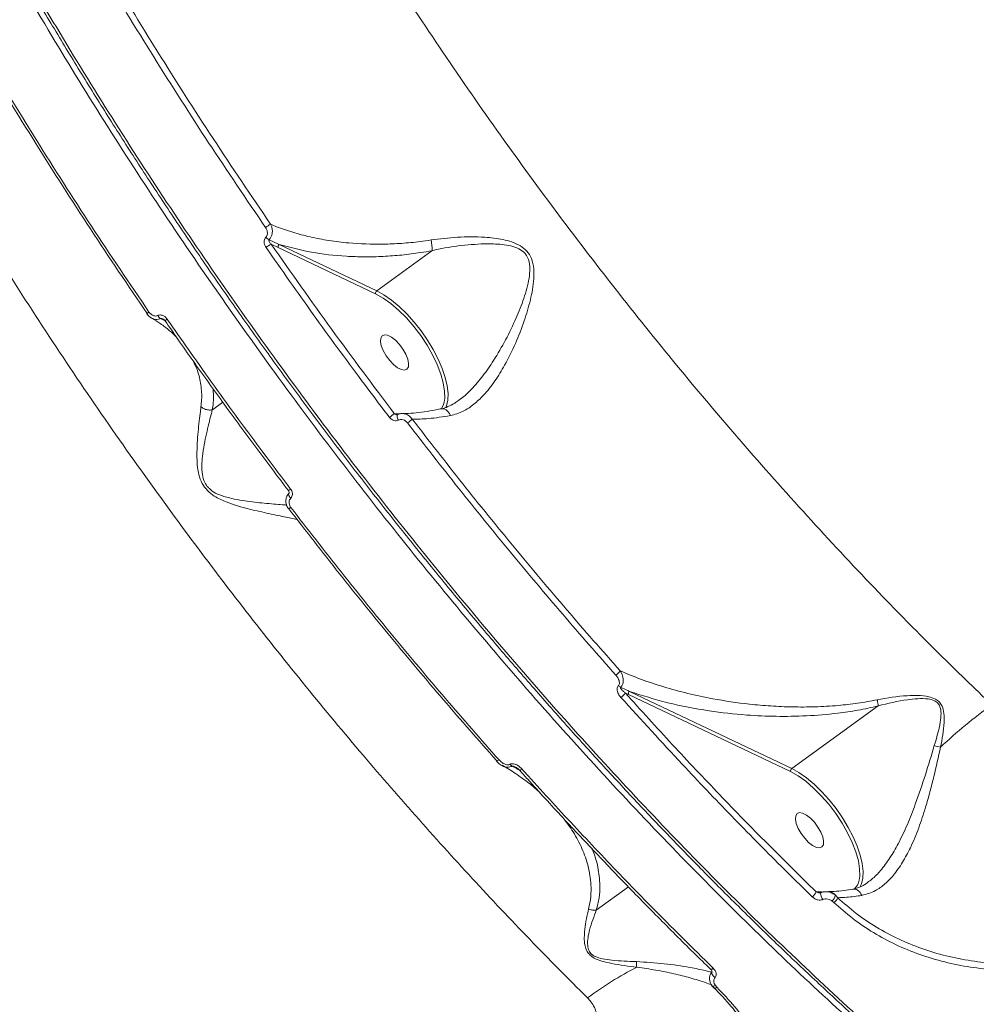
# Model space of a CAD drawing. Units: millimetres. Extents: x 825 to 12775, y 760 to 10065.
# Drawn here: x 3923 to 4129, y 4335 to 4548 of the extents above; entities that cross this region are included whole.
import ezdxf

# ---------------------------------------------------------------- set-up
doc = ezdxf.new("R2010")
doc.units = ezdxf.units.MM
doc.layers.add('DiKom', color=7, linetype='Continuous')

msp = doc.modelspace()

# ---------------------------------------------------------------- linework, layer by layer
at = {"layer": 'DiKom', "color": 7, "linetype": 'Continuous', "lineweight": 15}
for p, q in [((3978.59, 4498.56), (3977.09, 4499.28)), ((3978.83, 4499.22), (3999.84, 4489.22)), ((3999.61, 4488.55), (3978.59, 4498.56)), ((4011.76, 4497.85), (3999.84, 4489.22)), ((3954.25, 4482.7), (3953.19, 4483.24)), ((3954.21, 4482.73), (3954.21, 4482.73)), ((3964.4, 4463.53), (3966.67, 4465.17)), ((4003.64, 4462.73), (4004.93, 4462.68)), ((3980.79, 4446.14), (3980.79, 4446.14)), ((3980.84, 4442.16), (3980.84, 4442.18)), ((4054.12, 4402.17), (4053.43, 4402.5)), ((4089.09, 4385.52), (4054.12, 4402.17)), ((4054.36, 4402.83), (4089.33, 4386.18)), ((4107.95, 4399.68), (4089.33, 4386.18)), ((4047.17, 4355.63), (4054.12, 4360.66)), ((4094.57, 4359.62), (4095.78, 4359.57)), ((4095.78, 4359.57), (4096.23, 4359.55)), ((4097.18, 4359.61), (4097.01, 4359.6)), ((4097.24, 4359.63), (4097.18, 4359.63)), ((4098.44, 4357.31), (4098.06, 4357.62)), ((4098.75, 4358.85), (4099.25, 4358.34)), ((4072.14, 4339.33), (4072.13, 4339.34)), ((4072.88, 4339.37), (4073.19, 4339.01))]:
    msp.add_line(p, q, dxfattribs=at)
at = {"layer": 'DiKom', "color": 7, "linetype": 'Continuous', "lineweight": 15, "flags": 128}
for points in [[(3999.84, 4489.22), (4001.41, 4488.34), (4003.04, 4487.2), (4004.68, 4485.82), (4006.32, 4484.23), (4007.9, 4482.47), (4009.4, 4480.57), (4010.79, 4478.58), (4012.02, 4476.53), (4013.09, 4474.48), (4013.96, 4472.46), (4014.61, 4470.52), (4015.04, 4468.71), (4015.23, 4467.06), (4015.17, 4465.61), (4014.87, 4464.38), (4014.69, 4463.96)], [(4014.38, 4465.16), (4014.5, 4466.03), (4014.48, 4467.58), (4014.2, 4469.34), (4013.67, 4471.25), (4012.89, 4473.28), (4011.9, 4475.37), (4010.7, 4477.47), (4009.33, 4479.54), (4007.83, 4481.51), (4006.23, 4483.36), (4004.56, 4485.02), (4002.88, 4486.46), (4001.21, 4487.65), (3999.61, 4488.55)], [(3950.29, 4484.26), (3950.29, 4484.26), (3950.3, 4484.28), (3950.34, 4484.32), (3950.4, 4484.38), (3950.49, 4484.45), (3950.61, 4484.54), (3950.74, 4484.63)], [(4006.37, 4472.31), (4006.67, 4472.8), (4006.72, 4473.54), (4006.53, 4474.48), (4006.11, 4475.53), (4005.49, 4476.61), (4004.72, 4477.64), (4003.87, 4478.53), (4003.01, 4479.2), (4002.2, 4479.61), (4001.51, 4479.72), (4000.99, 4479.52), (4000.7, 4479.03), (4000.64, 4478.28), (4000.83, 4477.35), (4001.26, 4476.3), (4001.88, 4475.21), (4002.64, 4474.19), (4003.49, 4473.3), (4004.36, 4472.63), (4005.17, 4472.22), (4005.86, 4472.11), (4006.37, 4472.31)], [(4013.82, 4463.76), (4014.26, 4464.72), (4014.38, 4465.16)], [(4004.52, 4461.32), (4004.41, 4461.54), (4004.33, 4461.76), (4004.27, 4461.97), (4004.25, 4462.16), (4004.26, 4462.32), (4004.3, 4462.44), (4004.38, 4462.51)], [(3981.31, 4444.49), (3981.14, 4444.67), (3981.01, 4444.86), (3980.91, 4445.04), (3980.85, 4445.2), (3980.84, 4445.35), (3980.87, 4445.45), (3980.9, 4445.49)], [(3981.33, 4442.48), (3981.2, 4442.38), (3981.08, 4442.3), (3980.99, 4442.24), (3980.91, 4442.19), (3980.86, 4442.17), (3980.84, 4442.16), (3980.84, 4442.16)], [(4025.65, 4387.82), (4025.64, 4387.86), (4025.65, 4387.92)], [(4026.21, 4388.06), (4026.07, 4387.97), (4025.95, 4387.9), (4025.85, 4387.84), (4025.76, 4387.81), (4025.69, 4387.81), (4025.65, 4387.82), (4025.65, 4387.82)], [(4031.19, 4386.08), (4031.05, 4385.99), (4030.92, 4385.91), (4030.81, 4385.86), (4030.72, 4385.83), (4030.65, 4385.83), (4030.62, 4385.85)], [(4103.86, 4362.12), (4103.99, 4362.99), (4103.97, 4364.55), (4103.69, 4366.3), (4103.15, 4368.22), (4102.38, 4370.24), (4101.38, 4372.33), (4100.18, 4374.43), (4098.82, 4376.5), (4097.31, 4378.48), (4095.71, 4380.32), (4094.05, 4381.98), (4092.36, 4383.43), (4090.69, 4384.61), (4089.09, 4385.52)], [(4089.33, 4386.18), (4090.89, 4385.3), (4092.52, 4384.16), (4094.16, 4382.79), (4095.8, 4381.2), (4097.38, 4379.44), (4098.88, 4377.54), (4100.27, 4375.54), (4101.51, 4373.5), (4102.57, 4371.44), (4103.44, 4369.43), (4104.09, 4367.49), (4104.52, 4365.68), (4104.71, 4364.02), (4104.65, 4362.57), (4104.36, 4361.34), (4103.98, 4360.6)], [(4095.85, 4369.27), (4096.15, 4369.76), (4096.2, 4370.51), (4096.01, 4371.44), (4095.59, 4372.49), (4094.97, 4373.58), (4094.21, 4374.6), (4093.36, 4375.49), (4092.49, 4376.16), (4091.68, 4376.57), (4090.99, 4376.68), (4090.47, 4376.48), (4090.18, 4375.99), (4090.12, 4375.25), (4090.32, 4374.31), (4090.74, 4373.26), (4091.36, 4372.18), (4092.12, 4371.15), (4092.97, 4370.26), (4093.84, 4369.59), (4094.65, 4369.18), (4095.34, 4369.07), (4095.85, 4369.27)], [(4096.01, 4357.95), (4095.86, 4358.17), (4095.73, 4358.43), (4095.64, 4358.69), (4095.57, 4358.93), (4095.56, 4359.14), (4095.58, 4359.29), (4095.63, 4359.37)], [(4095.63, 4359.37), (4095.65, 4359.38), (4095.67, 4359.39)], [(4072.43, 4343.1), (4072.28, 4343), (4072.15, 4342.93), (4072.03, 4342.89), (4071.93, 4342.87), (4071.85, 4342.89), (4071.81, 4342.92)], [(4072.79, 4341.12), (4072.57, 4341.3), (4072.38, 4341.5), (4072.23, 4341.72), (4072.12, 4341.93), (4072.08, 4342.12), (4072.1, 4342.27), (4072.15, 4342.35)], [(4072.88, 4339.37), (4072.71, 4339.3), (4072.54, 4339.25), (4072.4, 4339.23), (4072.28, 4339.24), (4072.18, 4339.28), (4072.14, 4339.33)], [(4073.19, 4339.01), (4073.05, 4338.92), (4072.92, 4338.85), (4072.81, 4338.81), (4072.71, 4338.79), (4072.63, 4338.8), (4072.57, 4338.83)]]:
    msp.add_lwpolyline(points, dxfattribs=at)
at = {"layer": 'DiKom', "color": 7, "linetype": 'Continuous', "lineweight": 15}
for centre, radius, start, end in [((3983.63, 4492.32), 13.08, 120.6516, 126.3236), ((3977.42, 4502.03), 1.96, 220.4668, 246.3245), ((3984.5, 4486.98), 14.37, 121.0742, 126.3638), ((3979.21, 4498.71), 0.63, 126.244, 194.1632), ((4000.22, 4488.71), 0.631, 126.3505, 194.1302), ((3954.14, 4484.58), 1.64, 205.1972, 234.8829), ((3955.95, 4481.04), 2.42, 122.0164, 135.8028), ((3994.99, 4472.59), 13.12, 305.4757, 311.2763), ((3999.36, 4470.7), 12.27, 305.5561, 311.6011), ((3979.83, 4448.17), 2.25, 295.2267, 310.0897), ((4049.4, 4409.23), 3.53, 304.7115, 325.9663), ((4052.99, 4405.19), 1.57, 227.7396, 249.5927), ((4050.73, 4404.15), 3.16, 304.1186, 328.6038), ((4054.73, 4402.32), 0.63, 126.287, 194.1929), ((4190.27, 4318.55), 99.79, 125.3865, 133.6184), ((4122.74, 4399.08), 8.39, 251.4738, 260.9824), ((4029.84, 4387.91), 1.48, 212.5396, 234.1092), ((4089.7, 4385.67), 0.631, 126.2977, 194.1099), ((4100.13, 4362.82), 3.79, 315.1088, 349.3936), ((4092.56, 4360.31), 2.12, 303.6275, 341.0136), ((4097.2, 4357.7), 1.93, 36.5653, 88.8258), ((4096.14, 4359.49), 2.68, 315.5615, 346.1676), ((4097.18, 4359.13), 2.22, 304.638, 339.051), ((4060.54, 4344.38), 4.71, 177.7533, 192.8034), ((4085.79, 4283.43), 66.92, 116.4796, 127.2307), ((4072.67, 4338.93), 0.145, 194.6543, 227.2552)]:
    msp.add_arc(centre, radius, start, end, dxfattribs=at)
for points, knots in [([(4127.98, 4309.31), (4124.88, 4311.9), (4116.52, 4318.88), (4102.9, 4330.9), (4087.17, 4345.54), (4071.39, 4361.04), (4055.62, 4377.37), (4039.89, 4394.5), (4024.58, 4412.06), (4009.71, 4429.96), (3995.31, 4448.15), (3981.17, 4466.9), (3967.33, 4486.18), (3953.84, 4505.94), (3941.02, 4525.74), (3928.89, 4545.51), (3917.45, 4565.18), (3906.53, 4585.07), (3896.19, 4605.13), (3886.47, 4625.29), (3877.58, 4645.1), (3869.55, 4664.49), (3862.37, 4683.44), (3855.9, 4702.23), (3850.22, 4720.8), (3845.35, 4739.08), (3841.42, 4756.67), (3838.39, 4773.51), (3836.26, 4789.59), (3834.98, 4805.17), (3834.6, 4820.16), (3835.14, 4834.5), (3836.53, 4847.31), (3838.61, 4858.7), (3841.22, 4868.77), (3844.49, 4878.2), (3848.42, 4886.95), (3852.96, 4894.92), (3858.09, 4902.08), (3863.15, 4907.83), (3866.67, 4911), (3868.1, 4912.29)], [0, 0, 0, 0, 0.015652, 0.042168, 0.068704, 0.09522, 0.122506, 0.149814, 0.177101, 0.203617, 0.230153, 0.256669, 0.283955, 0.311263, 0.338549, 0.365065, 0.391601, 0.418117, 0.445403, 0.472711, 0.499998, 0.526513, 0.55305, 0.579566, 0.606852, 0.63416, 0.661446, 0.687962, 0.714498, 0.741014, 0.7683, 0.795608, 0.822894, 0.845973, 0.869078, 0.892183, 0.915507, 0.938831, 0.961564, 0.984349, 1, 1, 1, 1]), ([(3853.57, 4894.21), (3853.39, 4893.94), (3851.28, 4890.86), (3847.97, 4883.95), (3843.74, 4873.4), (3840.47, 4861.69), (3838.1, 4849.2), (3836.65, 4835.95), (3836.09, 4822.05), (3836.4, 4807.25), (3837.63, 4791.58), (3839.78, 4775.06), (3842.82, 4758.06), (3846.71, 4740.65), (3851.4, 4722.91), (3856.97, 4704.55), (3863.44, 4685.6), (3870.8, 4666.12), (3878.8, 4646.77), (3887.36, 4627.62), (3896.4, 4608.75), (3906.17, 4589.63), (3916.65, 4570.29), (3927.85, 4550.81), (3939.66, 4531.33), (3952.07, 4511.94), (3965.03, 4492.67), (3978.61, 4473.48), (3992.77, 4454.44), (4007.48, 4435.62), (4022.41, 4417.42), (4037.51, 4399.91), (4052.73, 4383.1), (4068.3, 4366.74), (4084.19, 4350.88), (4100.36, 4335.62), (4115.46, 4322.09), (4125.16, 4313.97), (4129.45, 4310.38)], [0, 0, 0, 0, 0.002655, 0.031051, 0.060273, 0.089518, 0.118739, 0.147136, 0.175554, 0.203951, 0.233172, 0.262417, 0.291639, 0.320035, 0.348454, 0.37685, 0.406072, 0.435317, 0.464538, 0.491912, 0.519306, 0.54668, 0.57479, 0.602922, 0.631032, 0.659428, 0.687847, 0.716244, 0.745465, 0.77471, 0.803932, 0.832328, 0.860747, 0.889143, 0.918365, 0.94761, 0.976831, 1, 1, 1, 1]), ([(3853.31, 4894.01), (3853.02, 4893.55), (3851.81, 4891.64), (3849.89, 4888.04), (3847.56, 4883.23), (3845.46, 4878.18), (3843.56, 4872.9), (3841.87, 4867.38), (3840.38, 4861.63), (3839.1, 4855.65), (3838.02, 4849.43), (3837.16, 4843), (3836.51, 4836.38), (3836.08, 4829.59), (3835.87, 4822.65), (3835.87, 4815.53), (3836.09, 4808.25), (3836.52, 4800.8), (3837.17, 4793.18), (3838.03, 4785.38), (3839.11, 4777.41), (3840.4, 4769.26), (3841.91, 4760.94), (3843.63, 4752.45), (3845.56, 4743.84), (3847.69, 4735.14), (3850.01, 4726.36), (3852.53, 4717.49), (3855.25, 4708.54), (3858.17, 4699.49), (3861.28, 4690.35), (3864.59, 4681.12), (3868.1, 4671.79), (3871.82, 4662.35), (3875.73, 4652.81), (3879.85, 4643.18), (3884.14, 4633.51), (3888.59, 4623.83), (3893.2, 4614.15), (3897.97, 4604.47), (3902.9, 4594.78), (3907.99, 4585.09), (3913.24, 4575.39), (3918.65, 4565.69), (3924.22, 4555.98), (3929.95, 4546.27), (3935.84, 4536.55), (3941.88, 4526.83), (3948.06, 4517.15), (3954.36, 4507.52), (3960.77, 4497.98), (3967.27, 4488.52), (3973.89, 4479.15), (3980.6, 4469.86), (3987.42, 4460.65), (3994.34, 4451.52), (4001.37, 4442.48), (4008.5, 4433.52), (4015.73, 4424.65), (4023.06, 4415.86), (4030.48, 4407.19), (4037.96, 4398.64), (4045.47, 4390.26), (4053.02, 4382.04), (4060.61, 4373.98), (4068.23, 4366.09), (4075.89, 4358.36), (4083.59, 4350.79), (4091.32, 4343.39), (4099.08, 4336.14), (4106.88, 4329.06), (4114.72, 4322.15), (4122.03, 4315.87), (4126.72, 4311.98), (4128.8, 4310.26)], [0, 0, 0, 0, 0.004518, 0.018468, 0.03241, 0.046359, 0.060323, 0.07432, 0.088364, 0.102469, 0.116651, 0.130877, 0.14505, 0.159152, 0.173201, 0.187211, 0.201199, 0.215181, 0.22917, 0.243178, 0.257222, 0.271318, 0.285479, 0.299704, 0.313907, 0.328025, 0.342084, 0.356098, 0.370084, 0.384057, 0.398035, 0.412027, 0.42605, 0.440119, 0.454251, 0.468456, 0.482663, 0.496771, 0.510834, 0.524864, 0.53887, 0.552865, 0.566861, 0.580865, 0.594889, 0.608943, 0.623038, 0.637187, 0.651354, 0.665479, 0.679555, 0.693594, 0.707607, 0.721606, 0.735602, 0.749605, 0.763623, 0.777669, 0.791752, 0.805886, 0.820057, 0.834201, 0.848291, 0.862341, 0.876363, 0.890367, 0.904364, 0.918367, 0.932382, 0.946421, 0.960494, 0.974614, 0.988782, 1, 1, 1, 1]), ([(3917.22, 4890.7), (3915.75, 4887.81), (3912.81, 4882.03), (3909.37, 4872.28), (3906.63, 4861.68), (3904.7, 4850.14), (3903.58, 4837.7), (3903.31, 4824.64), (3903.86, 4811.02), (3905.2, 4796.89), (3907.35, 4782.05), (3910.35, 4766.5), (3914.18, 4750.28), (3918.79, 4733.75), (3924.13, 4716.98), (3930.15, 4700.02), (3936.95, 4682.61), (3944.54, 4664.8), (3952.92, 4646.62), (3961.9, 4628.48), (3971.44, 4610.44), (3981.49, 4592.55), (3992.2, 4574.53), (4003.57, 4556.44), (4015.56, 4538.35), (4027.94, 4520.64), (4040.65, 4503.35), (4053.63, 4486.53), (4067.09, 4469.92), (4081, 4453.6), (4095.32, 4437.62), (4108.72, 4423.41), (4121.12, 4410.84), (4128.69, 4403.55), (4132.48, 4399.9)], [0, 0, 0, 0, 0.031179, 0.062381, 0.093559, 0.125644, 0.157755, 0.18984, 0.22102, 0.252225, 0.283405, 0.31549, 0.347601, 0.379686, 0.410889, 0.442116, 0.473319, 0.505426, 0.537559, 0.569665, 0.60092, 0.632198, 0.663452, 0.69561, 0.727794, 0.759952, 0.791284, 0.82264, 0.853973, 0.886209, 0.918471, 0.950707, 0.97533, 1, 1, 1, 1]), ([(4045.3, 4336.72), (4041.13, 4340.9), (4032.8, 4349.27), (4020.43, 4362.42), (4008.18, 4375.96), (3995.94, 4390.09), (3983.74, 4404.8), (3971.61, 4420.08), (3959.75, 4435.66), (3947.82, 4452.06), (3935.88, 4469.26), (3923.99, 4487.27), (3912.57, 4505.49), (3901.67, 4523.82), (3891.34, 4542.19), (3881.63, 4560.51), (3872.58, 4578.76), (3864.17, 4596.9), (3856.42, 4614.91), (3849.37, 4632.69), (3843.05, 4650.17), (3837.49, 4667.27), (3832.72, 4683.96), (3828.73, 4700.21), (3825.52, 4716.01), (3823.1, 4731.26), (3821.48, 4745.91), (3820.68, 4760.15), (3820.72, 4773.92), (3821.74, 4787.08), (3823.06, 4796.92), (3824.36, 4802.04), (3824.7, 4803.38)], [0, 0, 0, 0, 0.03047, 0.060977, 0.091483, 0.121954, 0.153673, 0.185434, 0.217195, 0.248914, 0.283822, 0.31884, 0.353914, 0.388988, 0.424005, 0.458912, 0.493703, 0.528605, 0.563562, 0.598519, 0.63342, 0.668211, 0.70292, 0.737738, 0.772611, 0.807485, 0.842303, 0.877011, 0.913666, 0.950354, 0.98701, 1, 1, 1, 1]), ([(3930.65, 4577.88), (3934.19, 4571.66), (3941.27, 4559.22), (3952.63, 4540.59), (3964.47, 4521.99), (3972.8, 4509.71), (3976.96, 4503.57)], [0, 0, 0, 0, 0.248595, 0.497194, 0.748598, 1, 1, 1, 1]), ([(3975.88, 4502.86), (3971.75, 4508.94), (3963.5, 4521.11), (3951.67, 4539.68), (3940.23, 4558.42), (3933.05, 4571.03), (3929.46, 4577.33)], [0, 0, 0, 0, 0.2485974, 0.4971936, 0.748597, 1, 1, 1, 1]), ([(3904.34, 4559.12), (3907.89, 4552.89), (3914.99, 4540.43), (3926.37, 4521.74), (3938.23, 4503.1), (3946.57, 4490.79), (3950.74, 4484.63)], [0, 0, 0, 0, 0.248597, 0.497193, 0.748594, 1, 1, 1, 1]), ([(3950.35, 4484.29), (3946.24, 4490.36), (3938.01, 4502.51), (3926.21, 4521.04), (3914.81, 4539.75), (3907.65, 4552.32), (3904.07, 4558.61)], [0, 0, 0, 0, 0.2485982, 0.4971935, 0.7485982, 1, 1, 1, 1]), ([(3976.96, 4503.57), (3977.05, 4503.38), (3977.25, 4502.94), (3977.37, 4502.2), (3977.31, 4501.43), (3977.07, 4500.75), (3976.78, 4500.4), (3976.64, 4500.23)], [0, 0, 0, 0, 0.174223, 0.403666, 0.605245, 0.800068, 1, 1, 1, 1]), ([(3976.96, 4503.57), (3977.39, 4503.39), (3978.91, 4502.75), (3981.71, 4501.79), (3985.48, 4500.78), (3989.51, 4500.01), (3994.71, 4499.38), (3999.97, 4499.18), (4005.17, 4499.41), (4008.63, 4499.73), (4010.77, 4500.05), (4011.55, 4500.17)], [0, 0, 0, 0, 0.04656, 0.166036, 0.285509, 0.40827, 0.531022, 0.73278, 0.836341, 0.939885, 1, 1, 1, 1]), ([(3975.93, 4500.75), (3976.02, 4500.86), (3976.19, 4501.07), (3976.29, 4501.5), (3976.27, 4501.98), (3976.13, 4502.45), (3975.96, 4502.73), (3975.88, 4502.86)], [0, 0, 0, 0, 0.188994, 0.377502, 0.579244, 0.816475, 1, 1, 1, 1]), ([(3975.99, 4498.55), (3975.91, 4498.67), (3975.73, 4498.97), (3975.58, 4499.47), (3975.56, 4499.97), (3975.67, 4500.42), (3975.84, 4500.64), (3975.93, 4500.75)], [0, 0, 0, 0, 0.182567, 0.423832, 0.627508, 0.813464, 1, 1, 1, 1]), ([(3976.64, 4500.23), (3976.62, 4500.2), (3976.6, 4500.16), (3976.58, 4500.06), (3976.62, 4499.91), (3976.73, 4499.69), (3976.89, 4499.48), (3977.03, 4499.34), (3977.09, 4499.28)], [0, 0, 0, 0, 0.07625, 0.13227, 0.2954, 0.506125, 0.782486, 1, 1, 1, 1]), ([(3976.64, 4500.23), (3976.74, 4500.18), (3977.47, 4499.84), (3978.2, 4499.51), (3978.83, 4499.22)], [0, 0, 0, 0, 0.1380777, 1, 1, 1, 1]), ([(3977.09, 4499.28), (3981.41, 4493.12), (3990.05, 4480.79), (3999.11, 4468.75), (4003.64, 4462.73)], [0, 0, 0, 0, 0.4992728, 1, 1, 1, 1]), ([(4011.76, 4497.85), (4010.94, 4497.71), (4008.76, 4497.33), (4005.23, 4496.89), (4001.18, 4496.59), (3997.18, 4496.5), (3991.93, 4496.67), (3985.57, 4497.37), (3981.1, 4498.6), (3978.83, 4499.22)], [0, 0, 0, 0, 0.067078, 0.17964, 0.292207, 0.407928, 0.523644, 0.759126, 1, 1, 1, 1]), ([(4011.55, 4500.17), (4013.44, 4500.41), (4017.27, 4500.88), (4022.5, 4500.88), (4026.43, 4500.44), (4029.01, 4499.78), (4030.81, 4499), (4032.32, 4497.81), (4033.37, 4496.09), (4033.78, 4494), (4033.74, 4490.98), (4033.04, 4487.2), (4031.65, 4482.54), (4029.8, 4477.78), (4027.66, 4473.43), (4025.35, 4469.68), (4023.12, 4466.85), (4020.81, 4464.68), (4018.43, 4463.05), (4016.66, 4462.56), (4015.73, 4462.3)], [0, 0, 0, 0, 0.08635, 0.174677, 0.233618, 0.263509, 0.294118, 0.321205, 0.348562, 0.382667, 0.415427, 0.484429, 0.555015, 0.633364, 0.713304, 0.776073, 0.840407, 0.890539, 0.942131, 1, 1, 1, 1]), ([(4011.55, 4500.17), (4011.56, 4500.12), (4011.63, 4499.8), (4011.72, 4499.2), (4011.79, 4498.42), (4011.78, 4498.05), (4011.77, 4497.86)], [0, 0, 0, 0, 0.05624, 0.368546, 0.684255, 1, 1, 1, 1]), ([(4017.47, 4465.58), (4017.67, 4465.72), (4018.64, 4466.35), (4020.43, 4468.1), (4022.79, 4470.83), (4025.27, 4474.44), (4027.7, 4478.62), (4029.85, 4483.13), (4031.64, 4487.54), (4032.62, 4491.11), (4032.94, 4493.94), (4032.75, 4495.76), (4032.16, 4496.85), (4031.47, 4497.65), (4030.44, 4498.38), (4028.74, 4498.94), (4026.26, 4499.31), (4022.46, 4499.39), (4017.38, 4498.95), (4013.61, 4498.3), (4011.77, 4497.86), (4011.77, 4497.86)], [0, 0, 0, 0, 0.0152467, 0.0713982, 0.1427897, 0.2142798, 0.303746, 0.3932838, 0.4711824, 0.5488594, 0.5839943, 0.6191177, 0.6421176, 0.646346, 0.6735775, 0.7056449, 0.7379254, 0.8031162, 0.9015106, 0.9999067, 1, 1, 1, 1]), ([(4002.6, 4461.9), (4002.2, 4462.43), (4000.18, 4465.08), (3994.65, 4472.44), (3986.11, 4484.09), (3979.36, 4493.72), (3975.99, 4498.55)], [0, 0, 0, 0, 0.044143, 0.220714, 0.610013, 1, 1, 1, 1]), ([(4011.77, 4497.86), (4011.77, 4497.86), (4011.77, 4497.86), (4011.76, 4497.86), (4011.76, 4497.86), (4011.76, 4497.85)], [0, 0, 0, 0, 0.2918609, 0.7127743, 1, 1, 1, 1]), ([(3950.74, 4484.63), (3950.9, 4484.43), (3951.19, 4484.09), (3951.72, 4483.81), (3952.19, 4483.74), (3952.49, 4483.8), (3952.63, 4483.87), (3952.65, 4483.88)], [0, 0, 0, 0, 0.327685, 0.573858, 0.779676, 0.962678, 1, 1, 1, 1]), ([(3950.3, 4484.27), (3950.34, 4484.21), (3950.54, 4483.89), (3950.88, 4483.54), (3951.23, 4483.37), (3951.31, 4483.34)], [0, 0, 0, 0, 0.156405, 0.814189, 1, 1, 1, 1]), ([(3951.3, 4483.31), (3951.94, 4482.93), (3953.35, 4482.09), (3955.13, 4480.73), (3956.16, 4479.72), (3956.63, 4479.26)], [0, 0, 0, 0, 0.312274, 0.691346, 1, 1, 1, 1]), ([(3953.19, 4483.24), (3953.15, 4483.22), (3952.92, 4483.1), (3952.45, 4483), (3951.82, 4483.04), (3951.47, 4483.25), (3951.31, 4483.34)], [0, 0, 0, 0, 0.065601, 0.386499, 0.73733, 1, 1, 1, 1]), ([(3952.65, 4483.88), (3952.68, 4483.89), (3952.83, 4483.97), (3953.16, 4484.02), (3953.65, 4483.94), (3954.2, 4483.65), (3954.5, 4483.29), (3954.66, 4483.09)], [0, 0, 0, 0, 0.044053, 0.224443, 0.433807, 0.687508, 1, 1, 1, 1]), ([(3953.75, 4483.13), (3953.71, 4483.15), (3953.61, 4483.21), (3953.44, 4483.25), (3953.3, 4483.26), (3953.23, 4483.25), (3953.2, 4483.24), (3953.19, 4483.24)], [0, 0, 0, 0, 0.2233476, 0.6443275, 0.8407029, 0.9367685, 1, 1, 1, 1]), ([(3953.75, 4483.13), (3953.79, 4483.11), (3953.91, 4483.06), (3954.08, 4482.91), (3954.17, 4482.78), (3954.2, 4482.72)], [0, 0, 0, 0, 0.236183, 0.698759, 1, 1, 1, 1]), ([(3954.23, 4482.74), (3955.13, 4481.42), (3958.21, 4476.95), (3963.59, 4469.39), (3970.34, 4460.08), (3976.08, 4452.33), (3979.6, 4447.72), (3980.8, 4446.15)], [0, 0, 0, 0, 0.105705, 0.360677, 0.615055, 0.868645, 1, 1, 1, 1]), ([(3954.66, 4483.09), (3955.04, 4482.54), (3956.94, 4479.81), (3962.23, 4472.27), (3970.66, 4460.54), (3977.74, 4451.15), (3981.28, 4446.45)], [0, 0, 0, 0, 0.044141, 0.220712, 0.61001, 1, 1, 1, 1]), ([(3961.95, 4464.22), (3962, 4464.71), (3962.18, 4466.31), (3962.01, 4468.95), (3961.37, 4471.79), (3960.56, 4473.46), (3960.22, 4474.17)], [0, 0, 0, 0, 0.138696, 0.452722, 0.767808, 1, 1, 1, 1]), ([(3964.5, 4468.16), (3964.54, 4467.95), (3964.7, 4466.94), (3964.65, 4465.38), (3964.47, 4464.02), (3964.4, 4463.53)], [0, 0, 0, 0, 0.139603, 0.684081, 1, 1, 1, 1]), ([(4017.47, 4465.57), (4017.2, 4465.37), (4016.45, 4464.8), (4015.2, 4464.21), (4014.26, 4463.83), (4013.77, 4463.78), (4013.76, 4463.78)], [0, 0, 0, 0, 0.221573, 0.611723, 0.989214, 1, 1, 1, 1]), ([(3982.69, 4439.9), (3981.81, 4440.07), (3979.93, 4440.44), (3976.19, 4441.27), (3971.95, 4442.18), (3968.06, 4443.32), (3965.1, 4444.67), (3963.3, 4446.05), (3962.11, 4447.67), (3961.42, 4449.64), (3961.12, 4451.7), (3961.04, 4454.9), (3961.29, 4458.92), (3961.7, 4462.25), (3961.91, 4463.88), (3961.95, 4464.22)], [0, 0, 0, 0, 0.102395, 0.217054, 0.328357, 0.439288, 0.500203, 0.538456, 0.577376, 0.619337, 0.66697, 0.714801, 0.841041, 0.967426, 1, 1, 1, 1]), ([(3964.39, 4463.52), (3964.11, 4463.5), (3963.55, 4463.46), (3962.73, 4463.69), (3962.21, 4463.99), (3961.98, 4464.19), (3961.95, 4464.22)], [0, 0, 0, 0, 0.315742, 0.631491, 0.943753, 1, 1, 1, 1]), ([(3964.39, 4463.52), (3964.39, 4463.52), (3964.3, 4463.19), (3963.89, 4461.64), (3963.11, 4458.43), (3962.35, 4454.65), (3962.1, 4451.61), (3962.16, 4449.72), (3962.61, 4448), (3963.29, 4447.01), (3964.07, 4446.22), (3965.39, 4445.34), (3967.47, 4444.65), (3969.76, 4444.15), (3972.7, 4443.71), (3976.17, 4443.35), (3979.04, 4443.09), (3980.25, 4443.02), (3980.41, 4443.01)], [0, 0, 0, 0, 0.000129, 0.036565, 0.176257, 0.319002, 0.369792, 0.42152, 0.464083, 0.495419, 0.502587, 0.541261, 0.605828, 0.666782, 0.727811, 0.852797, 0.980314, 1, 1, 1, 1]), ([(3964.4, 4463.53), (3964.4, 4463.53), (3964.39, 4463.52), (3964.39, 4463.52), (3964.39, 4463.52), (3964.39, 4463.52)], [0, 0, 0, 0, 0.4406559, 0.7936809, 1, 1, 1, 1]), ([(4013.77, 4463.77), (4013.6, 4463.74), (4012.51, 4463.49), (4010.67, 4463.19), (4008.3, 4462.88), (4006.54, 4462.74), (4005.66, 4462.75), (4005.41, 4462.76)], [0, 0, 0, 0, 0.0505617, 0.330731, 0.6102653, 0.8887032, 1, 1, 1, 1]), ([(4015.73, 4462.3), (4015.71, 4462.34), (4015.6, 4462.61), (4015.31, 4463.08), (4014.81, 4463.56), (4014.25, 4463.82), (4013.91, 4463.77), (4013.76, 4463.75)], [0, 0, 0, 0, 0.0416464, 0.2738672, 0.5318923, 0.789996, 1, 1, 1, 1]), ([(4004.52, 4461.32), (4004.37, 4461.26), (4004.05, 4461.15), (4003.51, 4461.23), (4002.99, 4461.47), (4002.73, 4461.76), (4002.6, 4461.9)], [0, 0, 0, 0, 0.233944, 0.482526, 0.741317, 1, 1, 1, 1]), ([(4003.64, 4462.73), (4003.71, 4462.68), (4003.84, 4462.59), (4004.05, 4462.5), (4004.18, 4462.49), (4004.24, 4462.49)], [0, 0, 0, 0, 0.399666, 0.776557, 1, 1, 1, 1]), ([(4004.37, 4462.51), (4004.36, 4462.5), (4004.33, 4462.48), (4004.26, 4462.49), (4004.24, 4462.49)], [0, 0, 0, 0, 0.64181, 1, 1, 1, 1]), ([(4005.4, 4462.71), (4005.29, 4462.72), (4004.93, 4462.75), (4004.61, 4462.6), (4004.38, 4462.5)], [0, 0, 0, 0, 0.305483, 1, 1, 1, 1]), ([(4006.5, 4460.71), (4006.36, 4460.86), (4006.09, 4461.16), (4005.56, 4461.41), (4005, 4461.49), (4004.67, 4461.37), (4004.52, 4461.32)], [0, 0, 0, 0, 0.258289, 0.51686, 0.767851, 1, 1, 1, 1]), ([(4005.41, 4462.72), (4005.64, 4462.7), (4006.15, 4462.68), (4006.92, 4462.25), (4007.31, 4461.76), (4007.51, 4461.52)], [0, 0, 0, 0, 0.28453, 0.643546, 1, 1, 1, 1]), ([(4015.73, 4462.3), (4014.12, 4462.04), (4011.12, 4461.57), (4008.65, 4461.54), (4007.51, 4461.52)], [0, 0, 0, 0, 0.539513, 1, 1, 1, 1]), ([(4007.51, 4461.52), (4011.12, 4456.87), (4018.34, 4447.55), (4029.46, 4433.87), (4040.77, 4420.38), (4048.47, 4411.63), (4052.32, 4407.25)], [0, 0, 0, 0, 0.249099, 0.498201, 0.749099, 1, 1, 1, 1]), ([(4051.41, 4406.33), (4047.58, 4410.68), (4039.91, 4419.39), (4028.6, 4432.87), (4017.43, 4446.62), (4010.14, 4456.01), (4006.5, 4460.71)], [0, 0, 0, 0, 0.2491, 0.498199, 0.7491, 1, 1, 1, 1]), ([(3980.79, 4446.13), (3980.81, 4446.1), (3980.89, 4446), (3980.95, 4445.82), (3980.96, 4445.64), (3980.93, 4445.53), (3980.91, 4445.5), (3980.89, 4445.49)], [0, 0, 0, 0, 0.136353, 0.37298, 0.593367, 0.797612, 1, 1, 1, 1]), ([(3981.28, 4446.45), (3981.32, 4446.4), (3981.47, 4446.19), (3981.63, 4445.8), (3981.68, 4445.31), (3981.58, 4444.85), (3981.4, 4444.61), (3981.31, 4444.49)], [0, 0, 0, 0, 0.091806, 0.335499, 0.563008, 0.781399, 1, 1, 1, 1]), ([(3980.9, 4445.48), (3980.88, 4445.46), (3980.65, 4445.27), (3980.38, 4444.75), (3980.2, 4443.95), (3980.33, 4443.1), (3980.56, 4442.48), (3980.81, 4442.22), (3980.86, 4442.18)], [0, 0, 0, 0, 0.024703, 0.250146, 0.474953, 0.706481, 0.950306, 1, 1, 1, 1]), ([(3981.31, 4444.49), (3981.21, 4444.37), (3981.03, 4444.13), (3980.93, 4443.66), (3980.98, 4443.15), (3981.14, 4442.74), (3981.29, 4442.53), (3981.33, 4442.48)], [0, 0, 0, 0, 0.216875, 0.433444, 0.661959, 0.908056, 1, 1, 1, 1]), ([(4025.65, 4387.92), (4021.83, 4392.27), (4014.19, 4400.96), (4002.92, 4414.42), (3991.77, 4428.15), (3984.51, 4437.53), (3980.88, 4442.22)], [0, 0, 0, 0, 0.2491, 0.498202, 0.749102, 1, 1, 1, 1]), ([(3981.33, 4442.48), (3984.95, 4437.81), (3992.18, 4428.47), (4003.31, 4414.75), (4014.64, 4401.23), (4022.35, 4392.45), (4026.21, 4388.06)], [0, 0, 0, 0, 0.2491, 0.498198, 0.749098, 1, 1, 1, 1]), ([(4051.93, 4404.02), (4052, 4404.11), (4052.14, 4404.3), (4052.2, 4404.71), (4052.09, 4405.3), (4051.79, 4405.87), (4051.5, 4406.22), (4051.41, 4406.33)], [0, 0, 0, 0, 0.138818, 0.276723, 0.496565, 0.841872, 1, 1, 1, 1]), ([(4052.32, 4407.25), (4053.83, 4406.63), (4056.85, 4405.37), (4061.73, 4403.76), (4066.87, 4402.36), (4073, 4401.05), (4078.99, 4400.16), (4084.78, 4399.64), (4089.49, 4399.44), (4094.35, 4399.45), (4099.05, 4399.73), (4103.53, 4400.22), (4106.35, 4400.75), (4107.76, 4401.01)], [0, 0, 0, 0, 0.100759, 0.201523, 0.303792, 0.406054, 0.549024, 0.627944, 0.706846, 0.787295, 0.867707, 0.933556, 1, 1, 1, 1]), ([(4052.32, 4407.25), (4052.42, 4407.09), (4052.75, 4406.57), (4053.03, 4405.68), (4053.01, 4404.78), (4052.81, 4404.14), (4052.57, 4403.86), (4052.44, 4403.71)], [0, 0, 0, 0, 0.144115, 0.467959, 0.690108, 0.840312, 1, 1, 1, 1]), ([(4052.5, 4401.53), (4052.4, 4401.65), (4052.08, 4402.03), (4051.76, 4402.66), (4051.65, 4403.29), (4051.71, 4403.74), (4051.86, 4403.93), (4051.93, 4404.02)], [0, 0, 0, 0, 0.160561, 0.508127, 0.731845, 0.865402, 1, 1, 1, 1]), ([(4052.44, 4403.71), (4052.43, 4403.69), (4052.41, 4403.65), (4052.42, 4403.56), (4052.5, 4403.38), (4052.74, 4403.07), (4053.07, 4402.77), (4053.34, 4402.57), (4053.43, 4402.5)], [0, 0, 0, 0, 0.038268, 0.08192, 0.192111, 0.418069, 0.812479, 1, 1, 1, 1]), ([(4052.44, 4403.71), (4052.58, 4403.65), (4053.22, 4403.35), (4053.86, 4403.06), (4054.36, 4402.83)], [0, 0, 0, 0, 0.21481, 1, 1, 1, 1]), ([(4093.74, 4358.54), (4093.29, 4358.98), (4091.05, 4361.16), (4085.23, 4366.9), (4076.32, 4375.93), (4064.79, 4388.01), (4056.9, 4396.69), (4052.5, 4401.53)], [0, 0, 0, 0, 0.032155, 0.1607887, 0.418285, 0.6757733, 1, 1, 1, 1]), ([(4053.43, 4402.5), (4056.8, 4398.78), (4063.54, 4391.34), (4073.79, 4380.5), (4084.13, 4369.88), (4091.09, 4363.04), (4094.57, 4359.62)], [0, 0, 0, 0, 0.249314, 0.49863, 0.749313, 1, 1, 1, 1]), ([(4107.95, 4399.68), (4106.5, 4399.36), (4103.6, 4398.72), (4098.42, 4397.98), (4092.49, 4397.48), (4085.94, 4397.38), (4078.88, 4397.71), (4070.99, 4398.61), (4062.44, 4400.24), (4057.05, 4401.97), (4054.36, 4402.83)], [0, 0, 0, 0, 0.071759, 0.143568, 0.257676, 0.372182, 0.486513, 0.639733, 0.819857, 1, 1, 1, 1]), ([(4107.76, 4401.01), (4109.91, 4401.39), (4112.82, 4401.9), (4116.55, 4401.98), (4118.62, 4401.8), (4120.22, 4401.28), (4121.21, 4400.55), (4121.89, 4399.49), (4122.22, 4397.97), (4122.21, 4395.02), (4121.75, 4392.57), (4121.43, 4390.79)], [0, 0, 0, 0, 0.265791, 0.359371, 0.454314, 0.517761, 0.563281, 0.608577, 0.680319, 0.768876, 1, 1, 1, 1]), ([(4107.76, 4401.01), (4107.77, 4400.97), (4107.82, 4400.71), (4107.91, 4400.21), (4107.94, 4399.87), (4107.96, 4399.69)], [0, 0, 0, 0, 0.079456, 0.497249, 1, 1, 1, 1]), ([(4107.96, 4399.69), (4107.96, 4399.69), (4107.96, 4399.68), (4107.95, 4399.68), (4107.95, 4399.68), (4107.95, 4399.68)], [0, 0, 0, 0, 0.240382, 0.555978, 1, 1, 1, 1]), ([(4120.07, 4391.12), (4120.57, 4392.81), (4121.25, 4395.13), (4121.58, 4397.92), (4121.44, 4399.34), (4120.89, 4400.31), (4119.98, 4400.94), (4118.47, 4401.29), (4116.5, 4401.29), (4112.88, 4400.9), (4110.03, 4400.26), (4107.96, 4399.69), (4107.96, 4399.69)], [0, 0, 0, 0, 0.2370005, 0.3252949, 0.3938468, 0.4351639, 0.4764965, 0.5364877, 0.6300111, 0.7257549, 0.9996847, 1, 1, 1, 1]), ([(3491.39, 4392.58), (3491.37, 4391.7), (3491.31, 4387.76), (3492.47, 4380.38), (3494.83, 4370.49), (3498.54, 4360.15), (3503.5, 4349.44), (3509.76, 4338.37), (3517.19, 4327.19), (3525.71, 4315.93), (3535.27, 4304.64), (3546.01, 4293.13), (3557.95, 4281.44), (3571.08, 4269.6), (3584.94, 4258.01), (3599.42, 4246.72), (3614.4, 4235.73), (3630.31, 4224.75), (3647.13, 4213.81), (3664.81, 4202.93), (3683.24, 4192.23), (3702.35, 4181.72), (3722.1, 4171.45), (3742.56, 4161.39), (3763.68, 4151.58), (3785.41, 4142.06), (3807.27, 4133.04), (3829.17, 4124.54), (3851.05, 4116.57), (3873.25, 4109), (3895.72, 4101.87), (3918.38, 4095.22), (3939.4, 4089.53), (3952.77, 4086.27), (3958.68, 4084.83)], [0, 0, 0, 0, 0.009213, 0.041139, 0.073089, 0.105015, 0.137868, 0.170748, 0.203601, 0.235527, 0.267477, 0.299403, 0.332256, 0.365136, 0.397989, 0.428765, 0.459564, 0.49034, 0.521944, 0.553571, 0.585175, 0.617101, 0.649052, 0.680977, 0.71383, 0.74671, 0.779563, 0.811489, 0.84344, 0.875366, 0.908219, 0.941099, 0.973952, 1, 1, 1, 1]), ([(4105.66, 4361.63), (4105.98, 4361.85), (4106.97, 4362.52), (4108.61, 4364.27), (4110.52, 4366.84), (4112.46, 4370.19), (4114.3, 4374.11), (4116.25, 4379.12), (4118.18, 4384.9), (4119.44, 4389.04), (4120.07, 4391.12)], [0, 0, 0, 0, 0.0424016, 0.1318155, 0.2398227, 0.3479468, 0.4817225, 0.6156347, 0.807684, 1, 1, 1, 1]), ([(4121.43, 4390.79), (4120.96, 4388.69), (4120.25, 4385.51), (4119.14, 4381.15), (4118.09, 4377.43), (4116.74, 4373.34), (4115.09, 4369.33), (4113.25, 4365.89), (4111.41, 4363.26), (4109.43, 4361.22), (4107.19, 4359.57), (4105.45, 4359.09), (4104.46, 4358.82)], [0, 0, 0, 0, 0.158902, 0.240907, 0.322892, 0.435272, 0.550559, 0.642856, 0.737648, 0.815498, 0.895508, 1, 1, 1, 1]), ([(4025.66, 4387.83), (4025.73, 4387.75), (4026.02, 4387.41), (4026.43, 4387.05), (4026.8, 4386.88), (4026.86, 4386.86)], [0, 0, 0, 0, 0.206742, 0.890594, 1, 1, 1, 1]), ([(4026.21, 4388.06), (4026.5, 4387.78), (4026.93, 4387.37), (4027.63, 4387.06), (4028.09, 4386.98), (4028.41, 4387.02), (4028.55, 4387.09), (4028.6, 4387.11)], [0, 0, 0, 0, 0.438511, 0.648653, 0.819174, 0.945142, 1, 1, 1, 1]), ([(4028.98, 4386.71), (4028.91, 4386.67), (4028.68, 4386.56), (4028.2, 4386.46), (4027.55, 4386.55), (4027.03, 4386.67), (4026.83, 4386.86), (4026.83, 4386.86)], [0, 0, 0, 0, 0.10699, 0.346443, 0.650627, 0.99914, 1, 1, 1, 1]), ([(4026.86, 4386.89), (4027.35, 4386.62), (4028.9, 4385.75), (4031.27, 4384.11), (4033.53, 4382.4), (4034.7, 4381.3), (4035.06, 4380.96)], [0, 0, 0, 0, 0.155567, 0.496667, 0.845047, 1, 1, 1, 1]), ([(4028.6, 4387.11), (4028.64, 4387.13), (4028.79, 4387.2), (4029.14, 4387.24), (4029.65, 4387.15), (4030.41, 4386.82), (4030.88, 4386.37), (4031.19, 4386.08)], [0, 0, 0, 0, 0.055554, 0.178328, 0.349554, 0.572925, 1, 1, 1, 1]), ([(4029.76, 4386.5), (4029.68, 4386.55), (4029.5, 4386.63), (4029.26, 4386.71), (4029.07, 4386.73), (4029, 4386.71), (4028.98, 4386.71)], [0, 0, 0, 0, 0.372134, 0.732989, 0.930224, 1, 1, 1, 1]), ([(4030.53, 4385.93), (4030.42, 4385.98), (4029.91, 4386.24), (4029.39, 4386.5), (4028.98, 4386.71)], [0, 0, 0, 0, 0.198478, 1, 1, 1, 1]), ([(4029.76, 4386.5), (4029.8, 4386.49), (4030.02, 4386.39), (4030.32, 4386.17), (4030.53, 4385.93), (4030.61, 4385.84)], [0, 0, 0, 0, 0.108844, 0.654904, 1, 1, 1, 1]), ([(4030.63, 4385.86), (4031.22, 4385.2), (4034.31, 4381.73), (4039.95, 4375.59), (4047.55, 4367.46), (4055.18, 4359.52), (4062.85, 4351.75), (4068.39, 4346.22), (4071.39, 4343.34), (4071.81, 4342.93)], [0, 0, 0, 0, 0.043601, 0.229641, 0.415249, 0.60021, 0.78474, 0.969672, 1, 1, 1, 1]), ([(4031.19, 4386.08), (4031.62, 4385.6), (4033.79, 4383.18), (4039.47, 4376.94), (4048.26, 4367.52), (4059.83, 4355.52), (4067.92, 4347.54), (4072.43, 4343.1)], [0, 0, 0, 0, 0.032157, 0.160793, 0.418283, 0.675775, 1, 1, 1, 1]), ([(4045.53, 4355.91), (4045.72, 4356.8), (4046.08, 4358.57), (4046.09, 4361.67), (4045.54, 4365.16), (4044.18, 4368.95), (4042.37, 4372.47), (4040.73, 4374.61), (4039.94, 4375.63)], [0, 0, 0, 0, 0.120342, 0.240751, 0.4337, 0.62731, 0.820649, 1, 1, 1, 1]), ([(4046.26, 4368.87), (4046.29, 4368.82), (4046.91, 4367.58), (4047.6, 4364.95), (4048.04, 4361.46), (4047.87, 4358.33), (4047.4, 4356.53), (4047.17, 4355.63)], [0, 0, 0, 0, 0.012738, 0.316482, 0.619161, 0.809635, 1, 1, 1, 1]), ([(4105.66, 4361.59), (4105.46, 4361.44), (4104.86, 4360.98), (4103.81, 4360.49), (4102.95, 4360.29), (4102.51, 4360.18)], [0, 0, 0, 0, 0.1866042, 0.5845996, 1, 1, 1, 1]), ([(4094.57, 4359.62), (4094.68, 4359.56), (4094.9, 4359.47), (4095.2, 4359.38), (4095.4, 4359.37), (4095.46, 4359.36)], [0, 0, 0, 0, 0.445524, 0.818984, 1, 1, 1, 1]), ([(4095.67, 4359.39), (4095.67, 4359.39), (4095.67, 4359.39), (4095.66, 4359.38), (4095.61, 4359.37), (4095.55, 4359.36), (4095.5, 4359.36), (4095.46, 4359.36)], [0, 0, 0, 0, 0.17238, 0.384026, 0.556425, 0.747895, 1, 1, 1, 1]), ([(4096.78, 4359.62), (4096.76, 4359.62), (4096.47, 4359.66), (4096.07, 4359.59), (4095.76, 4359.41), (4095.68, 4359.36)], [0, 0, 0, 0, 0.058123, 0.748429, 1, 1, 1, 1]), ([(4096.78, 4359.61), (4096.83, 4359.61), (4097.17, 4359.65), (4097.9, 4359.43), (4098.45, 4359.06), (4098.75, 4358.85)], [0, 0, 0, 0, 0.075695, 0.502594, 1, 1, 1, 1]), ([(4102.54, 4360.17), (4101.89, 4360.07), (4100.44, 4359.84), (4098.67, 4359.67), (4097.63, 4359.65), (4097.24, 4359.65)], [0, 0, 0, 0, 0.331795, 0.741972, 1, 1, 1, 1]), ([(4104.46, 4358.82), (4104.44, 4358.86), (4104.34, 4359.08), (4104.07, 4359.5), (4103.58, 4359.95), (4103.02, 4360.2), (4102.67, 4360.15), (4102.52, 4360.13)], [0, 0, 0, 0, 0.043719, 0.245106, 0.521122, 0.797007, 1, 1, 1, 1]), ([(4096.01, 4357.95), (4095.97, 4357.93), (4095.81, 4357.86), (4095.45, 4357.79), (4094.9, 4357.85), (4094.28, 4358.09), (4093.92, 4358.39), (4093.74, 4358.54)], [0, 0, 0, 0, 0.057879, 0.224388, 0.430023, 0.700479, 1, 1, 1, 1]), ([(4098.06, 4357.62), (4097.84, 4357.74), (4097.45, 4357.97), (4096.83, 4358.1), (4096.35, 4358.08), (4096.11, 4357.98), (4096.01, 4357.95)], [0, 0, 0, 0, 0.346606, 0.631182, 0.851295, 1, 1, 1, 1]), ([(4151.37, 4344.29), (4149.21, 4343.86), (4145.22, 4343.06), (4139.2, 4342.63), (4133.51, 4342.7), (4127.84, 4343.28), (4122.29, 4344.4), (4116.91, 4346.01), (4111.76, 4348.12), (4106.92, 4350.73), (4102.41, 4353.76), (4099.76, 4356.13), (4098.44, 4357.31)], [0, 0, 0, 0, 0.1166756, 0.2150804, 0.3137939, 0.4122016, 0.5100614, 0.6082252, 0.706082, 0.8039541, 0.9021306, 1, 1, 1, 1]), ([(4104.46, 4358.82), (4103.34, 4358.67), (4101.49, 4358.41), (4099.89, 4358.36), (4099.25, 4358.34)], [0, 0, 0, 0, 0.602556, 1, 1, 1, 1]), ([(4099.25, 4358.34), (4100.54, 4357.19), (4103.14, 4354.87), (4107.55, 4351.91), (4112.29, 4349.36), (4117.33, 4347.3), (4122.6, 4345.72), (4128.04, 4344.64), (4133.59, 4344.07), (4139.17, 4344.01), (4145.07, 4344.44), (4148.98, 4345.22), (4151.1, 4345.65)], [0, 0, 0, 0, 0.097772, 0.19586, 0.293634, 0.39146, 0.48959, 0.587425, 0.685896, 0.784681, 0.883149, 1, 1, 1, 1]), ([(4055.95, 4343.33), (4054.15, 4343.57), (4051.66, 4343.89), (4048.53, 4344.56), (4046.92, 4345.15), (4045.83, 4345.91), (4045.1, 4346.84), (4044.65, 4348.18), (4044.56, 4349.79), (4044.77, 4352.57), (4045.21, 4354.5), (4045.53, 4355.91)], [0, 0, 0, 0, 0.231122, 0.319685, 0.391419, 0.436722, 0.482241, 0.545692, 0.638838, 0.734218, 1, 1, 1, 1]), ([(4047.16, 4355.62), (4047.16, 4355.62), (4046.75, 4354.31), (4045.93, 4352.4), (4045.37, 4349.74), (4045.24, 4348.23), (4045.51, 4346.97), (4046.12, 4346.12), (4047.14, 4345.49), (4048.66, 4345.07), (4051.68, 4344.71), (4054.08, 4344.62), (4055.83, 4344.56)], [0, 0, 0, 0, 0.000316, 0.274239, 0.368241, 0.463506, 0.523514, 0.56483, 0.60615, 0.674699, 0.763013, 1, 1, 1, 1]), ([(4047.16, 4355.62), (4046.89, 4355.62), (4046.38, 4355.61), (4045.83, 4355.78), (4045.57, 4355.89), (4045.53, 4355.91)], [0, 0, 0, 0, 0.499279, 0.920491, 1, 1, 1, 1]), ([(4047.17, 4355.63), (4047.17, 4355.63), (4047.17, 4355.63), (4047.17, 4355.62), (4047.16, 4355.62), (4047.16, 4355.62)], [0, 0, 0, 0, 0.367678, 0.784124, 1, 1, 1, 1]), ([(4055.83, 4344.56), (4057.86, 4344.44), (4061.98, 4344.18), (4066.9, 4343.41), (4070.31, 4342.71), (4071.68, 4342.36), (4072.15, 4342.25)], [0, 0, 0, 0, 0.323787, 0.65592, 0.881784, 1, 1, 1, 1]), ([(4072, 4339.55), (4071.58, 4339.71), (4070.29, 4340.2), (4067.54, 4341.05), (4063.95, 4341.97), (4060.08, 4342.76), (4057.32, 4343.14), (4055.95, 4343.33)], [0, 0, 0, 0, 0.111044, 0.342817, 0.561442, 0.78103, 1, 1, 1, 1]), ([(4072.15, 4342.35), (4072.15, 4342.34), (4071.95, 4342.18), (4071.72, 4341.73), (4071.56, 4341.03), (4071.65, 4340.29), (4071.86, 4339.71), (4072.1, 4339.42), (4072.16, 4339.34)], [0, 0, 0, 0, 0.003522, 0.225453, 0.439539, 0.661303, 0.906868, 1, 1, 1, 1]), ([(4071.8, 4342.91), (4071.87, 4342.83), (4072.03, 4342.68), (4072.13, 4342.46), (4072.14, 4342.32), (4072.14, 4342.33), (4072.14, 4342.34), (4072.14, 4342.34)], [0, 0, 0, 0, 0.220136, 0.465, 0.645949, 0.815284, 1, 1, 1, 1]), ([(4072.43, 4343.1), (4072.47, 4343.05), (4072.7, 4342.82), (4072.97, 4342.39), (4073.08, 4341.86), (4073.02, 4341.43), (4072.87, 4341.22), (4072.79, 4341.12)], [0, 0, 0, 0, 0.084353, 0.402677, 0.651849, 0.825462, 1, 1, 1, 1]), ([(4072.79, 4341.12), (4072.71, 4341.01), (4072.55, 4340.79), (4072.49, 4340.34), (4072.59, 4339.85), (4072.79, 4339.52), (4072.88, 4339.37)], [0, 0, 0, 0, 0.209704, 0.418168, 0.729914, 1, 1, 1, 1]), ([(3958.19, 4084.4), (3952.29, 4085.84), (3939.08, 4089.06), (3918.34, 4094.68), (3896.06, 4101.21), (3873.72, 4108.29), (3851.42, 4115.87), (3829.27, 4123.92), (3807.34, 4132.41), (3785.68, 4141.36), (3764.31, 4150.72), (3743.3, 4160.46), (3722.74, 4170.55), (3702.73, 4180.93), (3683.57, 4191.45), (3665.29, 4202.07), (3647.88, 4212.77), (3631.13, 4223.66), (3615.14, 4234.67), (3599.96, 4245.77), (3585.47, 4257.07), (3571.74, 4268.55), (3558.82, 4280.19), (3546.92, 4291.82), (3536.09, 4303.37), (3526.35, 4314.81), (3517.9, 4326.06), (3512.5, 4333.86), (3510.26, 4337.84), (3510.06, 4338.2)], [0, 0, 0, 0, 0.031312, 0.070151, 0.109113, 0.148138, 0.187162, 0.226124, 0.264964, 0.303803, 0.342766, 0.38179, 0.420815, 0.459776, 0.498616, 0.536024, 0.573541, 0.611114, 0.648688, 0.686205, 0.723613, 0.762452, 0.801414, 0.840439, 0.879463, 0.918425, 0.957265, 0.996104, 1, 1, 1, 1]), ([(4072.05, 4339.47), (4072.13, 4339.34), (4072.28, 4339.11), (4072.49, 4338.93), (4072.59, 4338.85)], [0, 0, 0, 0, 0.548981, 1, 1, 1, 1]), ([(4081.48, 4295.19), (4082.44, 4297.31), (4083.9, 4300.51), (4084.92, 4305), (4085.51, 4309.54), (4085.38, 4314.14), (4084.55, 4318.71), (4083.25, 4323.22), (4081.26, 4327.62), (4078.64, 4331.81), (4076.04, 4335.32), (4073.82, 4337.62), (4072.52, 4338.97)], [0, 0, 0, 0, 0.146875, 0.222512, 0.298148, 0.444988, 0.520625, 0.596262, 0.74242, 0.817721, 0.893017, 1, 1, 1, 1]), ([(4073.19, 4339.01), (4074.52, 4337.63), (4077.07, 4334.98), (4080.16, 4330.69), (4082.64, 4326.34), (4084.53, 4321.83), (4085.79, 4317.21), (4086.42, 4312.53), (4086.41, 4307.85), (4085.73, 4303.22), (4084.46, 4298.67), (4083.1, 4295.77), (4082.42, 4294.32)], [0, 0, 0, 0, 0.1070842, 0.2059724, 0.3051854, 0.4040751, 0.5033372, 0.6029172, 0.7021792, 0.8013473, 0.9008325, 1, 1, 1, 1]), ([(4044.61, 4325.53), (4045.3, 4326.29), (4046.67, 4327.8), (4047.57, 4330.57), (4047.44, 4333.36), (4046.47, 4335.45), (4045.55, 4336.44), (4045.3, 4336.72)], [0, 0, 0, 0, 0.238528, 0.471343, 0.696808, 0.915981, 1, 1, 1, 1])]:
    msp.add_open_spline(points, degree=3, knots=knots, dxfattribs=at)

doc.saveas('drawing.dxf')
